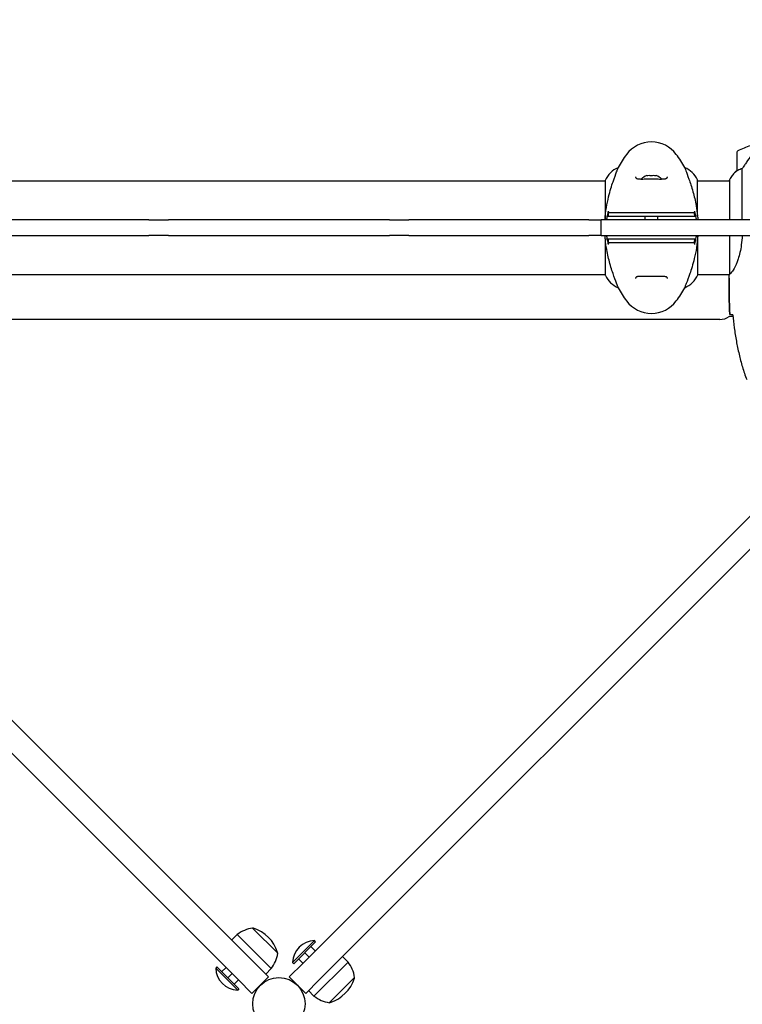
# Model space of a CAD drawing. Units: millimetres. Extents: x 10879 to 26328, y 1472 to 18987.
# Drawn here: x 20618 to 21084, y 12785 to 13419 of the extents above; entities that cross this region are included whole.
import ezdxf

# ---------------------------------------------------------------- set-up
doc = ezdxf.new("R2010")
doc.units = ezdxf.units.MM
doc.header["$LTSCALE"] = 100
doc.layers.add('Widoczne (ISO)', color=7, linetype='Continuous', lineweight=25)
doc.layers.add('Wymiar (ISO)', color=116, linetype='Continuous', lineweight=18)
doc.styles.add('Tekst etykiety (ISO)', font='tahoma.ttf')
doc.dimstyles.new('Domyślne (ISO)', dxfattribs={"dimscale": 100, "dimtxt": 3.5, "dimasz": 2.5, "dimexe": 3.175, "dimexo": 0, "dimgap": 0.762, "dimtad": 1, "dimtoh": 1, "dimdec": 0, "dimrnd": 1e-08, "dimzin": 0, "dimtxsty": 'Tekst etykiety (ISO)', "dimcen": 0.09, "dimdle": 10, "dimclrd": 256, "dimclre": 256, "dimclrt": 256, "dimadec": 0, "dimazin": 0, "dimtfac": 0.714286, "dimtdec": 0, "dimtmove": 0, "dimatfit": 3, "dimfxl": 0, "dimtolj": 1, "dimtzin": 0, "dimlwd": -1, "dimlwe": -1, "dimarcsym": 0})

# ---------------------------------------------------------------- blocks, each defined once
blk = doc.blocks.new('*D5')
at = {"layer": 'Defpoints', "color": 0}
for p in [(24769.64, 18547.44), (24769.64, 9370.08), (12326.04, 9318.9)]:
    blk.add_point(p, dxfattribs=at)
at = {"layer": 'Wymiar (ISO)'}
for p, q in [((12326.04, 9318.9), (12326.04, 18864.94)), ((24769.64, 9370.08), (24769.64, 18864.94)), ((12576.04, 18547.44), (24519.64, 18547.44))]:
    blk.add_line(p, q, dxfattribs=at)
for points in [[(12576.04, 18589.1), (12576.04, 18505.77), (12326.04, 18547.44)], [(24519.64, 18589.1), (24519.64, 18505.77), (24769.64, 18547.44)]]:
    blk.add_solid(points, dxfattribs=at)
at = {"layer": 'Wymiar (ISO)', "insert": (18547.84, 18980.92), "char_height": 350, "attachment_point": 2, "style": 'Tekst etykiety (ISO)'}
blk.add_mtext('\\A1;12444', dxfattribs=at)
blk = doc.blocks.new('*D6')
at = {"layer": 'Defpoints', "color": 0}
for p in [(17575.34, 15751.76), (17815.34, 8339.27), (26010.34, 8339.27)]:
    blk.add_point(p, dxfattribs=at)
at = {"layer": 'Wymiar (ISO)'}
for p, q in [((17575.34, 15751.76), (26327.84, 15751.76)), ((26010.34, 15501.76), (26010.34, 8589.27)), ((17815.34, 8339.27), (26327.84, 8339.27))]:
    blk.add_line(p, q, dxfattribs=at)
for points in [[(25968.67, 15501.76), (26052.01, 15501.76), (26010.34, 15751.76)], [(25968.67, 8589.27), (26052.01, 8589.27), (26010.34, 8339.27)]]:
    blk.add_solid(points, dxfattribs=at)
at = {"layer": 'Wymiar (ISO)', "insert": (25576.85, 12045.52), "char_height": 350, "attachment_point": 2, "rotation": 90, "style": 'Tekst etykiety (ISO)'}
blk.add_mtext('\\A1;7412', dxfattribs=at)

msp = doc.modelspace()

# ---------------------------------------------------------------- linework, layer by layer
at = {"layer": 'Widoczne (ISO)'}
for p, q in [((21080.34, 13334.02), (21080.34, 13322.02)), ((21003.85, 13324.03), (21003.85, 13323.98)), ((21046.82, 13324.03), (21046.82, 13323.98)), ((21083.85, 13290.37), (21083.85, 13323.42)), ((20575.06, 13315.52), (20995.43, 13315.52)), ((20995.43, 13315.78), (20995.43, 13290.37)), ((21022.34, 13318.89), (21022.34, 13318.72)), ((21028.34, 13318.72), (21028.34, 13318.89)), ((21055.06, 13292.49), (21055.06, 13316.07)), ((21055.06, 13315.52), (21075.62, 13315.52)), ((21075.43, 13315.78), (21075.43, 13315.52)), ((21075.62, 13316.07), (21075.62, 13290.37)), ((20701.67, 13290.37), (20585.61, 13290.37)), ((20701.67, 13290.37), (20712.55, 13290.37)), ((20712.55, 13290.37), (20714.17, 13290.37)), ((20724.82, 13290.37), (20714.17, 13290.37)), ((20845.85, 13290.37), (20724.82, 13290.37)), ((20856.51, 13290.37), (20845.85, 13290.37)), ((20856.51, 13290.37), (20858.12, 13290.37)), ((20858.12, 13290.37), (20869.01, 13290.37)), ((20985.07, 13290.37), (20869.01, 13290.37)), ((20985.07, 13290.37), (20992.89, 13290.37)), ((20995.37, 13290.37), (20992.89, 13290.37)), ((20992.89, 13280.37), (20992.89, 13290.37)), ((21110.56, 13290.37), (20995.37, 13290.37)), ((21021.34, 13290.37), (21021.34, 13292.87)), ((21029.34, 13290.37), (21029.34, 13292.87)), ((20585.61, 13280.37), (20701.67, 13280.37)), ((20712.55, 13280.37), (20701.67, 13280.37)), ((20714.17, 13280.37), (20712.55, 13280.37)), ((20714.17, 13280.37), (20724.82, 13280.37)), ((20724.82, 13280.37), (20845.85, 13280.37)), ((20845.85, 13280.37), (20856.51, 13280.37)), ((20858.12, 13280.37), (20856.51, 13280.37)), ((20869.01, 13280.37), (20858.12, 13280.37)), ((20869.01, 13280.37), (20985.07, 13280.37)), ((20992.89, 13280.37), (20985.07, 13280.37)), ((20992.89, 13280.37), (20995.37, 13280.37)), ((20995.37, 13280.37), (21110.56, 13280.37)), ((20995.62, 13278.24), (20995.62, 13254.67)), ((21055.25, 13254.95), (21055.25, 13280.37)), ((21075.62, 13280.37), (21075.62, 13255.5)), ((20575.25, 13255.22), (20995.62, 13255.22)), ((21055.25, 13255.22), (21075.49, 13255.22)), ((21075.34, 13252.92), (21075.34, 13254.67)), ((21003.85, 13246.7), (21003.85, 13246.75)), ((21046.82, 13246.7), (21046.82, 13246.75)), ((20769.98, 12811.33), (20342.46, 13238.85)), ((21228.22, 13238.85), (20800.7, 12811.33)), ((20331.85, 13228.25), (20759.37, 12800.72)), ((20811.3, 12800.72), (21238.83, 13228.25)), ((21077.76, 13228.22), (21075.34, 13228.22)), ((21069.34, 13226.22), (20501.34, 13226.22)), ((20784.63, 12817.89), (20768.37, 12834.16)), ((20754.93, 12826.38), (20758.47, 12829.91)), ((20780.39, 12807.99), (20758.47, 12829.91)), ((20808.32, 12826.02), (20794.18, 12811.88)), ((20809.03, 12825.32), (20794.89, 12811.17)), ((20805.96, 12822.25), (20808.78, 12819.42)), ((20809.03, 12825.32), (20808.32, 12826.02)), ((20797.96, 12814.25), (20800.78, 12811.42)), ((20801.96, 12818.25), (20804.78, 12815.42)), ((20826.35, 12815.77), (20829.89, 12812.24)), ((20745.39, 12809.05), (20744.68, 12808.35)), ((20744.68, 12808.35), (20758.82, 12794.2)), ((20745.39, 12809.05), (20759.53, 12794.91)), ((20748.46, 12805.98), (20751.29, 12808.81)), ((20769.98, 12811.33), (20778.62, 12802.69)), ((20776.85, 12804.46), (20780.39, 12807.99)), ((20792.06, 12802.69), (20800.7, 12811.33)), ((20794.89, 12811.17), (20794.18, 12811.88)), ((20807.97, 12790.31), (20829.89, 12812.24)), ((20752.46, 12801.98), (20755.29, 12804.81)), ((20768.02, 12792.08), (20778.62, 12802.69)), ((20792.06, 12802.69), (20802.66, 12792.08)), ((20817.87, 12786.07), (20834.13, 12802.34)), ((20756.46, 12797.98), (20759.29, 12800.81)), ((20768.02, 12792.08), (20759.37, 12800.72)), ((20811.3, 12800.72), (20802.66, 12792.08)), ((20759.53, 12794.91), (20758.82, 12794.2)), ((20804.43, 12793.85), (20807.97, 12790.31))]:
    msp.add_line(p, q, dxfattribs=at)
msp.add_circle((20785.34, 12785.37), 16.85, dxfattribs=at)
for centre, radius, start, end in [((21025.34, 13320.57), 20, 36.8699, 143.1301), ((21081.34, 13334.02), 1, 115.81482, 180), ((21105.34, 13284.4), 56.11, 106.78014, 115.81482), ((21065.34, 13290.57), 70, 143.1301, 151.44426), ((20985.34, 13290.57), 70, 28.55574, 36.8699), ((21010.05, 13309.27), 16, 112.78424, 156.0245), ((21040.63, 13309.27), 16, 25.98281, 67.21576), ((21090.05, 13309.27), 16, 127.36934, 156.0245), ((21090.05, 13309.27), 16, 127.36934, 154.01719), ((21081.34, 13322.02), 1, 180, 181.41764), ((21025.34, 13309.7), 9.67, 108.08001, 133.4118), ((21025.34, 13309.7), 9.67, 46.58823, 71.91999), ((21054.56, 13316.07), 0.5, 0, 25.98281), ((21075.84, 13316.07), 0.5, 215.3151, 243.66237), ((21076.12, 13316.07), 0.5, 154.01719, 180), ((20996.12, 13254.67), 0.5, 180, 205.98281), ((21010.05, 13261.46), 16, 205.98281, 247.21576), ((21040.63, 13261.46), 16, 292.78424, 336.0245), ((21065.34, 13280.17), 70, 208.55574, 216.8699), ((20985.34, 13280.17), 70, 323.1301, 331.44426), ((21025.34, 13250.17), 20, 216.8699, 323.1301), ((21069.34, 13236.22), 10, 270, 306.8699), ((20771.69, 12812.73), 21.69, 98.82025, 127.57693), ((20768.66, 12833.03), 1, 72.76227, 98.50028), ((20761.98, 12811.5), 23.54, 17.23773, 72.76227), ((20808.67, 12811.53), 14.5, 91.39718, 178.60282), ((20763.2, 12821.22), 21.69, 322.42307, 351.17975), ((20783.5, 12818.18), 1, 351.49972, 17.23773), ((20759.18, 12808.7), 14.5, 181.39718, 268.60282), ((20812.7, 12799.01), 21.69, 8.82025, 37.57693), ((20811.47, 12808.73), 23.54, 287.23773, 342.76227), ((20833, 12802.05), 1, 342.76227, 8.50028), ((20821.19, 12807.5), 21.69, 232.42307, 261.17975), ((20818.15, 12787.2), 1, 261.49972, 287.23773)]:
    msp.add_arc(centre, radius, start, end, dxfattribs=at)
for centre in [(21023.84, 13309.7), (21026.84, 13309.7)]:
    msp.add_ellipse(centre, major_axis=(0, 9.19), ratio=0.866025, start_param=6.093567, end_param=6.472804, dxfattribs=at)
for points, knots in [([(21089.34, 13331.6), (21088.41, 13330.3), (21087.49, 13328.95), (21086.13, 13326.94), (21085.66, 13326.23), (21084.73, 13324.79), (21084.26, 13324.07), (21083.85, 13323.42)], [0, 0, 0, 0, 0.481827, 0.481827, 0.74882, 0.74882, 1.050013, 1.050013, 1.050013, 1.050013]), ([(20995.47, 13290.37), (20995.62, 13293.09), (20995.93, 13295.76), (20996.73, 13300.73), (20997.2, 13303.04), (20998.7, 13309.18), (20999.71, 13312.36), (21001.5, 13317.6), (21002.32, 13319.74), (21003.25, 13322.18), (21003.51, 13322.86), (21003.79, 13323.68), (21003.85, 13323.9), (21003.85, 13323.98)], [0.504238, 0.504238, 0.504238, 0.504238, 1.335665, 1.335665, 2.108644, 2.108644, 3.44936, 3.44936, 4.840595, 4.840595, 5.656639, 5.656639, 6.296646, 6.296646, 6.296646, 6.296646]), ([(21046.82, 13323.98), (21046.82, 13323.84), (21047.05, 13323.2), (21047.93, 13320.85), (21048.64, 13319.03), (21050.3, 13314.37), (21051.22, 13311.63), (21052.87, 13305.69), (21053.58, 13302.69), (21054.52, 13297.36), (21054.81, 13295.21), (21055.01, 13293.03)], [0.155968, 0.155968, 0.155968, 0.155968, 1.115261, 1.115261, 2.198537, 2.198537, 3.266815, 3.266815, 4.24236, 4.24236, 4.896886, 4.896886, 4.896886, 4.896886]), ([(21080.9, 13322.21), (21080.8, 13322.16), (21080.66, 13322.08), (21080.41, 13321.98), (21080.37, 13321.98), (21080.34, 13321.98), (21080.34, 13321.98), (21080.34, 13321.99), (21080.34, 13321.99), (21080.34, 13321.99)], [0, 0, 0, 0, 0.0649331, 0.0649331, 0.1383366, 0.1383366, 0.1704192, 0.1704192, 0.1962839, 0.1962839, 0.1962839, 0.1962839]), ([(21083.85, 13323.42), (21083.35, 13323.27), (21082.87, 13323.1), (21081.84, 13322.68), (21081.32, 13322.43), (21080.9, 13322.21)], [0.0001663, 0.0001663, 0.0001663, 0.0001663, 0.190884, 0.190884, 0.4484016, 0.4484016, 0.4484016, 0.4484016]), ([(21015.09, 13318.2), (21015.09, 13318), (21015.12, 13317.83), (21015.24, 13317.52), (21015.34, 13317.39), (21015.63, 13317.18), (21015.79, 13317.09), (21016.19, 13316.95), (21016.41, 13316.9), (21016.9, 13316.82), (21017.17, 13316.79), (21017.8, 13316.74), (21018.16, 13316.73), (21018.95, 13316.72), (21019.38, 13316.72), (21020.32, 13316.73), (21020.81, 13316.74), (21021.85, 13316.76), (21022.4, 13316.77), (21023.52, 13316.79), (21024.09, 13316.8), (21025.24, 13316.8), (21025.81, 13316.8), (21026.96, 13316.79), (21027.53, 13316.78), (21028.64, 13316.76), (21029.18, 13316.75), (21030.22, 13316.73), (21030.72, 13316.72), (21031.65, 13316.72), (21032.09, 13316.72), (21032.87, 13316.74), (21033.22, 13316.76), (21033.84, 13316.83), (21034.11, 13316.87), (21034.55, 13316.97), (21034.73, 13317.03), (21035.04, 13317.17), (21035.16, 13317.25), (21035.37, 13317.44), (21035.45, 13317.55), (21035.56, 13317.83), (21035.59, 13318), (21035.59, 13318.2)], [-3.31875, -3.31875, -3.31875, -3.31875, -3.151981, -3.151981, -2.948701, -2.948701, -2.789465, -2.789465, -2.659795, -2.659795, -2.526472, -2.526472, -2.382711, -2.382711, -2.230174, -2.230174, -2.071143, -2.071143, -1.90807, -1.90807, -1.744779, -1.744779, -1.580097, -1.580097, -1.416431, -1.416431, -1.252912, -1.252912, -1.090636, -1.090636, -0.933327, -0.933327, -0.78264, -0.78264, -0.643375, -0.643375, -0.512662, -0.512662, -0.379123, -0.379123, -0.210279, -0.210279, -0.041435, -0.041435, -0.041435, -0.041435]), ([(20998.65, 13294.87), (20998.55, 13294.87), (20998.44, 13294.88), (20998.23, 13294.95), (20998.14, 13295), (20997.95, 13295.14), (20997.86, 13295.24), (20997.72, 13295.47), (20997.68, 13295.59), (20997.64, 13295.84), (20997.65, 13295.98), (20997.68, 13296.1)], [-0.1818329, -0.1818329, -0.1818329, -0.1818329, -0.1492948, -0.1492948, -0.1167981, -0.1167981, -0.0777862, -0.0777862, -0.0389076, -0.0389076, 0, 0, 0, 0]), ([(21053, 13296.1), (21053.03, 13296), (21053.03, 13295.89), (21053.02, 13295.68), (21052.99, 13295.57), (21052.9, 13295.36), (21052.83, 13295.25), (21052.64, 13295.06), (21052.53, 13294.99), (21052.29, 13294.89), (21052.16, 13294.87), (21052.02, 13294.87)], [-0.1818659, -0.1818659, -0.1818659, -0.1818659, -0.1498572, -0.1498572, -0.117853, -0.117853, -0.078763, -0.078763, -0.0394523, -0.0394523, 0, 0, 0, 0]), ([(20996.49, 13290.37), (20996.57, 13290.83), (20996.65, 13291.3), (20996.94, 13292.8), (20997.15, 13293.84), (20997.39, 13294.87)], [35.2481222, 35.2481222, 35.2481222, 35.2481222, 35.3783959, 35.3783959, 35.6691337, 35.6691337, 35.6691337, 35.6691337]), ([(20997.68, 13294.87), (20997.59, 13294.37), (20997.5, 13293.87), (20997.38, 13293.2), (20997.35, 13293.03), (20997.32, 13292.87)], [0.0013915, 0.0013915, 0.0013915, 0.0013915, 0.1537298, 0.1537298, 0.2045095, 0.2045095, 0.2045095, 0.2045095]), ([(20997.32, 13292.87), (20998.05, 13292.87), (20999.06, 13292.87), (21001.97, 13292.87), (21003.9, 13292.87), (21006.45, 13292.87)], [0.03904, 0.03904, 0.03904, 0.03904, 2.160856, 2.160856, 4.32787, 4.32787, 4.32787, 4.32787]), ([(21006.78, 13294.87), (21003.88, 13294.87), (21001.79, 13294.87), (20999.23, 13294.87), (20998.46, 13294.87), (20997.79, 13294.87), (20997.74, 13294.87), (20997.68, 13294.87)], [-9.772808, -9.772808, -9.772808, -9.772808, -7.329606, -7.329606, -5.690096, -5.690096, -5.523964, -5.523964, -5.523964, -5.523964]), ([(21006.45, 13292.87), (21006.8, 13292.87), (21007.2, 13292.87), (21008.07, 13292.87), (21008.54, 13292.87), (21009.03, 13292.87)], [0.0001517, 0.0001517, 0.0001517, 0.0001517, 0.3070421, 0.3070421, 0.6062661, 0.6062661, 0.6062661, 0.6062661]), ([(21009.34, 13294.87), (21008.85, 13294.87), (21008.38, 13294.87), (21007.52, 13294.87), (21007.12, 13294.87), (21006.78, 13294.87)], [-0.5855384, -0.5855384, -0.5855384, -0.5855384, -0.2927692, -0.2927692, 0, 0, 0, 0]), ([(21009.03, 13292.87), (21010.28, 13292.87), (21011.89, 13292.87), (21015.79, 13292.87), (21018.02, 13292.87), (21022.73, 13292.87), (21025.15, 13292.87), (21029.92, 13292.87), (21032.21, 13292.87), (21035.9, 13292.87), (21037.34, 13292.87), (21039.79, 13292.87), (21040.8, 13292.87), (21041.64, 13292.87)], [0.03914, 0.03914, 0.03914, 0.03914, 0.785446, 0.785446, 1.53395, 1.53395, 2.25925, 2.25925, 2.981422, 2.981422, 3.528263, 3.528263, 4.033004, 4.033004, 4.033004, 4.033004]), ([(21041.34, 13294.87), (21040.44, 13294.87), (21039.33, 13294.87), (21036.55, 13294.87), (21034.8, 13294.87), (21030.86, 13294.87), (21028.58, 13294.87), (21023.97, 13294.87), (21021.55, 13294.87), (21017.29, 13294.87), (21015.37, 13294.87), (21011.97, 13294.87), (21010.47, 13294.87), (21009.34, 13294.87)], [-3.680704, -3.680704, -3.680704, -3.680704, -3.169004, -3.169004, -2.577736, -2.577736, -1.932042, -1.932042, -1.260855, -1.260855, -0.646909, -0.646909, 0, 0, 0, 0]), ([(21043.9, 13294.87), (21043.56, 13294.87), (21043.16, 13294.87), (21042.3, 13294.87), (21041.83, 13294.87), (21041.34, 13294.87)], [-0.5855384, -0.5855384, -0.5855384, -0.5855384, -0.2927692, -0.2927692, 0, 0, 0, 0]), ([(21041.64, 13292.87), (21042.14, 13292.87), (21042.61, 13292.87), (21043.48, 13292.87), (21043.88, 13292.87), (21044.23, 13292.87)], [0.0059124, 0.0059124, 0.0059124, 0.0059124, 0.3050797, 0.3050797, 0.6119118, 0.6119118, 0.6119118, 0.6119118]), ([(21053, 13294.87), (21052.94, 13294.87), (21052.88, 13294.87), (21051.33, 13294.87), (21048.74, 13294.87), (21043.9, 13294.87)], [-4.248844, -4.248844, -4.248844, -4.248844, -4.082736, -4.082736, 0, 0, 0, 0]), ([(21044.23, 13292.87), (21046.78, 13292.87), (21048.71, 13292.87), (21051.62, 13292.87), (21052.63, 13292.87), (21053.35, 13292.87)], [0.000151, 0.000151, 0.000151, 0.000151, 2.167015, 2.167015, 4.288732, 4.288732, 4.288732, 4.288732]), ([(21053.35, 13292.87), (21053.32, 13293.03), (21053.3, 13293.2), (21053.18, 13293.87), (21053.09, 13294.37), (21053, 13294.87)], [0.1024049, 0.1024049, 0.1024049, 0.1024049, 0.1531841, 0.1531841, 0.3055229, 0.3055229, 0.3055229, 0.3055229]), ([(21053.29, 13294.86), (21053.53, 13293.84), (21053.74, 13292.8), (21054.02, 13291.3), (21054.11, 13290.83), (21054.19, 13290.37)], [9.0036319, 9.0036319, 9.0036319, 9.0036319, 9.2941564, 9.2941564, 9.4244301, 9.4244301, 9.4244301, 9.4244301]), ([(21055.06, 13292.5), (21055.06, 13292.5), (21055.06, 13292.5), (21055.06, 13292.5), (21055.06, 13292.5), (21055.06, 13292.51), (21055.06, 13292.52), (21055.05, 13292.57), (21055.05, 13292.62), (21055.03, 13292.79), (21055.02, 13292.92), (21055.01, 13293.03), (21055.01, 13293.03), (21055.01, 13293.03)], [-0.6769435, -0.6769435, -0.6769435, -0.6769435, -0.6754271, -0.6754271, -0.6691157, -0.6691157, -0.6591481, -0.6591481, -0.6186601, -0.6186601, -0.5430404, -0.5430404, -0.5428072, -0.5428072, -0.5428072, -0.5428072]), ([(21055.06, 13292.49), (21055.1, 13292.06), (21055.13, 13291.62), (21055.18, 13290.91), (21055.19, 13290.64), (21055.21, 13290.37)], [8.9941465, 8.9941465, 8.9941465, 8.9941465, 9.1268958, 9.1268958, 9.2085618, 9.2085618, 9.2085618, 9.2085618]), ([(20995.62, 13278.24), (20995.58, 13278.67), (20995.55, 13279.11), (20995.5, 13279.82), (20995.49, 13280.09), (20995.47, 13280.37)], [8.9941465, 8.9941465, 8.9941465, 8.9941465, 9.1268958, 9.1268958, 9.2085618, 9.2085618, 9.2085618, 9.2085618]), ([(20995.62, 13278.23), (20995.62, 13278.23), (20995.62, 13278.23), (20995.62, 13278.23), (20995.62, 13278.23), (20995.62, 13278.22), (20995.62, 13278.21), (20995.63, 13278.16), (20995.63, 13278.11), (20995.65, 13277.94), (20995.66, 13277.81), (20995.67, 13277.7), (20995.67, 13277.7), (20995.67, 13277.7)], [-0.6769435, -0.6769435, -0.6769435, -0.6769435, -0.6754271, -0.6754271, -0.6691157, -0.6691157, -0.6591481, -0.6591481, -0.6186601, -0.6186601, -0.5430404, -0.5430404, -0.5428072, -0.5428072, -0.5428072, -0.5428072]), ([(21003.85, 13246.75), (21003.85, 13246.89), (21003.63, 13247.53), (21002.75, 13249.88), (21002.03, 13251.7), (21000.38, 13256.36), (20999.46, 13259.1), (20997.81, 13265.04), (20997.1, 13268.04), (20996.16, 13273.37), (20995.87, 13275.52), (20995.67, 13277.7)], [0.155968, 0.155968, 0.155968, 0.155968, 1.115261, 1.115261, 2.198537, 2.198537, 3.266815, 3.266815, 4.24236, 4.24236, 4.896886, 4.896886, 4.896886, 4.896886]), ([(20997.39, 13275.87), (20997.15, 13276.89), (20996.94, 13277.93), (20996.65, 13279.43), (20996.57, 13279.9), (20996.49, 13280.37)], [9.0036319, 9.0036319, 9.0036319, 9.0036319, 9.2941564, 9.2941564, 9.4244301, 9.4244301, 9.4244301, 9.4244301]), ([(21006.45, 13277.87), (21003.9, 13277.87), (21001.97, 13277.87), (20999.06, 13277.87), (20998.05, 13277.87), (20997.32, 13277.87)], [0.000151, 0.000151, 0.000151, 0.000151, 2.167015, 2.167015, 4.288732, 4.288732, 4.288732, 4.288732]), ([(20997.32, 13277.87), (20997.35, 13277.7), (20997.38, 13277.53), (20997.5, 13276.87), (20997.59, 13276.37), (20997.68, 13275.87)], [0.1024049, 0.1024049, 0.1024049, 0.1024049, 0.1531841, 0.1531841, 0.3055229, 0.3055229, 0.3055229, 0.3055229]), ([(21009.03, 13277.87), (21008.54, 13277.87), (21008.07, 13277.87), (21007.2, 13277.87), (21006.8, 13277.87), (21006.45, 13277.87)], [0.0059124, 0.0059124, 0.0059124, 0.0059124, 0.3050797, 0.3050797, 0.6119118, 0.6119118, 0.6119118, 0.6119118]), ([(21041.64, 13277.87), (21040.4, 13277.87), (21038.79, 13277.87), (21034.89, 13277.87), (21032.66, 13277.87), (21027.95, 13277.87), (21025.53, 13277.87), (21020.76, 13277.87), (21018.47, 13277.87), (21014.78, 13277.87), (21013.34, 13277.87), (21010.89, 13277.87), (21009.87, 13277.87), (21009.03, 13277.87)], [0.03914, 0.03914, 0.03914, 0.03914, 0.785446, 0.785446, 1.53395, 1.53395, 2.25925, 2.25925, 2.981422, 2.981422, 3.528263, 3.528263, 4.033004, 4.033004, 4.033004, 4.033004]), ([(21044.23, 13277.87), (21043.88, 13277.87), (21043.48, 13277.87), (21042.61, 13277.87), (21042.14, 13277.87), (21041.64, 13277.87)], [0.0001517, 0.0001517, 0.0001517, 0.0001517, 0.3070421, 0.3070421, 0.6062661, 0.6062661, 0.6062661, 0.6062661]), ([(21053.35, 13277.87), (21052.63, 13277.87), (21051.62, 13277.87), (21048.71, 13277.87), (21046.78, 13277.87), (21044.23, 13277.87)], [0.03904, 0.03904, 0.03904, 0.03904, 2.160856, 2.160856, 4.32787, 4.32787, 4.32787, 4.32787]), ([(21055.21, 13280.37), (21055.05, 13277.64), (21054.75, 13274.98), (21053.95, 13270), (21053.47, 13267.69), (21051.98, 13261.55), (21050.97, 13258.37), (21049.18, 13253.13), (21048.36, 13251), (21047.43, 13248.55), (21047.17, 13247.87), (21046.89, 13247.05), (21046.82, 13246.83), (21046.82, 13246.75)], [0.504238, 0.504238, 0.504238, 0.504238, 1.335665, 1.335665, 2.108644, 2.108644, 3.44936, 3.44936, 4.840595, 4.840595, 5.656639, 5.656639, 6.296646, 6.296646, 6.296646, 6.296646]), ([(21053, 13275.87), (21053.09, 13276.37), (21053.18, 13276.87), (21053.3, 13277.53), (21053.32, 13277.7), (21053.35, 13277.87)], [0.0013915, 0.0013915, 0.0013915, 0.0013915, 0.1537298, 0.1537298, 0.2045095, 0.2045095, 0.2045095, 0.2045095]), ([(21054.19, 13280.37), (21054.11, 13279.9), (21054.02, 13279.43), (21053.74, 13277.93), (21053.53, 13276.89), (21053.29, 13275.86)], [35.2481222, 35.2481222, 35.2481222, 35.2481222, 35.3783959, 35.3783959, 35.6691337, 35.6691337, 35.6691337, 35.6691337]), ([(21083.78, 13280.37), (21083.68, 13278.28), (21083.49, 13276.23), (21082.75, 13270.9), (21082.03, 13267.84), (21080.38, 13262.64), (21079.46, 13260.57), (21077.81, 13257.61), (21077.1, 13256.69), (21076.16, 13255.75), (21075.87, 13255.54), (21075.67, 13255.41)], [0.479218, 0.479218, 0.479218, 0.479218, 1.115261, 1.115261, 2.198537, 2.198537, 3.266815, 3.266815, 4.24236, 4.24236, 4.896886, 4.896886, 4.896886, 4.896886]), ([(20997.68, 13274.63), (20997.65, 13274.73), (20997.64, 13274.84), (20997.66, 13275.05), (20997.69, 13275.16), (20997.78, 13275.37), (20997.85, 13275.48), (20998.04, 13275.67), (20998.15, 13275.74), (20998.39, 13275.84), (20998.52, 13275.87), (20998.65, 13275.87)], [-0.1818659, -0.1818659, -0.1818659, -0.1818659, -0.1498572, -0.1498572, -0.117853, -0.117853, -0.078763, -0.078763, -0.0394523, -0.0394523, 0, 0, 0, 0]), ([(20997.68, 13275.87), (20997.74, 13275.87), (20997.79, 13275.87), (20999.35, 13275.87), (21001.94, 13275.87), (21006.78, 13275.87)], [-4.248844, -4.248844, -4.248844, -4.248844, -4.082736, -4.082736, 0, 0, 0, 0]), ([(21006.78, 13275.87), (21007.12, 13275.87), (21007.52, 13275.87), (21008.38, 13275.87), (21008.85, 13275.87), (21009.34, 13275.87)], [-0.5855384, -0.5855384, -0.5855384, -0.5855384, -0.2927692, -0.2927692, 0, 0, 0, 0]), ([(21009.34, 13275.87), (21010.24, 13275.87), (21011.35, 13275.87), (21014.13, 13275.87), (21015.88, 13275.87), (21019.82, 13275.87), (21022.1, 13275.87), (21026.71, 13275.87), (21029.13, 13275.87), (21033.38, 13275.87), (21035.31, 13275.87), (21038.71, 13275.87), (21040.21, 13275.87), (21041.34, 13275.87)], [-3.680704, -3.680704, -3.680704, -3.680704, -3.169004, -3.169004, -2.577736, -2.577736, -1.932042, -1.932042, -1.260855, -1.260855, -0.646909, -0.646909, 0, 0, 0, 0]), ([(21041.34, 13275.87), (21041.83, 13275.87), (21042.3, 13275.87), (21043.16, 13275.87), (21043.56, 13275.87), (21043.9, 13275.87)], [-0.5855384, -0.5855384, -0.5855384, -0.5855384, -0.2927692, -0.2927692, 0, 0, 0, 0]), ([(21043.9, 13275.87), (21046.8, 13275.87), (21048.88, 13275.87), (21051.45, 13275.87), (21052.22, 13275.87), (21052.88, 13275.87), (21052.94, 13275.87), (21053, 13275.87)], [-9.772808, -9.772808, -9.772808, -9.772808, -7.329606, -7.329606, -5.690096, -5.690096, -5.523964, -5.523964, -5.523964, -5.523964]), ([(21052.02, 13275.87), (21052.13, 13275.87), (21052.24, 13275.85), (21052.45, 13275.78), (21052.54, 13275.73), (21052.73, 13275.59), (21052.82, 13275.49), (21052.95, 13275.26), (21053, 13275.14), (21053.04, 13274.89), (21053.03, 13274.75), (21053, 13274.63)], [-0.1818329, -0.1818329, -0.1818329, -0.1818329, -0.1492948, -0.1492948, -0.1167981, -0.1167981, -0.0777862, -0.0777862, -0.0389076, -0.0389076, 0, 0, 0, 0]), ([(21035.59, 13252.53), (21035.59, 13252.73), (21035.56, 13252.9), (21035.44, 13253.21), (21035.34, 13253.34), (21035.05, 13253.55), (21034.88, 13253.64), (21034.49, 13253.78), (21034.27, 13253.83), (21033.78, 13253.91), (21033.5, 13253.94), (21032.87, 13253.99), (21032.52, 13254), (21031.73, 13254.01), (21031.29, 13254.01), (21030.36, 13254), (21029.87, 13253.99), (21028.82, 13253.97), (21028.28, 13253.96), (21027.16, 13253.94), (21026.59, 13253.93), (21025.44, 13253.93), (21024.87, 13253.93), (21023.72, 13253.94), (21023.15, 13253.95), (21022.04, 13253.97), (21021.5, 13253.98), (21020.46, 13254), (21019.96, 13254.01), (21019.03, 13254.01), (21018.59, 13254.01), (21017.81, 13253.99), (21017.46, 13253.97), (21016.84, 13253.91), (21016.57, 13253.86), (21016.13, 13253.76), (21015.94, 13253.7), (21015.64, 13253.56), (21015.52, 13253.48), (21015.31, 13253.29), (21015.23, 13253.18), (21015.12, 13252.9), (21015.09, 13252.73), (21015.09, 13252.53)], [-3.31875, -3.31875, -3.31875, -3.31875, -3.151981, -3.151981, -2.948701, -2.948701, -2.789465, -2.789465, -2.659795, -2.659795, -2.526472, -2.526472, -2.382711, -2.382711, -2.230174, -2.230174, -2.071143, -2.071143, -1.90807, -1.90807, -1.744779, -1.744779, -1.580097, -1.580097, -1.416431, -1.416431, -1.252912, -1.252912, -1.090636, -1.090636, -0.933327, -0.933327, -0.78264, -0.78264, -0.643375, -0.643375, -0.512662, -0.512662, -0.379123, -0.379123, -0.210279, -0.210279, -0.041435, -0.041435, -0.041435, -0.041435]), ([(21075.62, 13255.58), (21075.59, 13255.51), (21075.57, 13255.44), (21075.52, 13255.29), (21075.49, 13255.22), (21075.45, 13255.09), (21075.43, 13255.03), (21075.4, 13254.94), (21075.38, 13254.9), (21075.37, 13254.84), (21075.36, 13254.82), (21075.35, 13254.78), (21075.34, 13254.77), (21075.34, 13254.67)], [9.0270792, 9.0270792, 9.0270792, 9.0270792, 9.1268237, 9.1268237, 9.259591, 9.259591, 9.3923584, 9.3923584, 9.5251257, 9.5251257, 9.5915094, 9.5915094, 9.6578931, 9.6578931, 9.6578931, 9.6578931]), ([(21075.42, 13255.22), (21075.37, 13254.97), (21075.34, 13254.79), (21075.34, 13254.67), (21075.34, 13254.67), (21075.34, 13254.67)], [2.936644, 2.936644, 2.936644, 2.936644, 3.1347187, 3.1347187, 3.136385, 3.136385, 3.136385, 3.136385]), ([(21075.62, 13255.48), (21075.62, 13255.48), (21075.62, 13255.48), (21075.62, 13255.47), (21075.62, 13255.47), (21075.62, 13255.46), (21075.62, 13255.45), (21075.63, 13255.43), (21075.63, 13255.42), (21075.65, 13255.4), (21075.66, 13255.41), (21075.67, 13255.41), (21075.67, 13255.41), (21075.67, 13255.41)], [-0.6769435, -0.6769435, -0.6769435, -0.6769435, -0.6754271, -0.6754271, -0.6691157, -0.6691157, -0.6591481, -0.6591481, -0.6186601, -0.6186601, -0.5430404, -0.5430404, -0.5428072, -0.5428072, -0.5428072, -0.5428072]), ([(21077.39, 13229.28), (21077.15, 13229.29), (21076.94, 13229.3), (21076.34, 13229.33), (21076.03, 13229.35), (21075.8, 13229.37)], [9.0036319, 9.0036319, 9.0036319, 9.0036319, 9.2941564, 9.2941564, 9.8897117, 9.8897117, 9.8897117, 9.8897117]), ([(21077.65, 13229.27), (21077.94, 13226.44), (21078.27, 13223.62), (21079.06, 13217.96), (21079.5, 13215.13), (21080.52, 13209.5), (21081.1, 13206.7), (21082.41, 13201.13), (21083.14, 13198.36), (21084.77, 13192.89), (21085.67, 13190.17), (21086.68, 13187.5)], [5.523572, 5.523572, 5.523572, 5.523572, 6.373336, 6.373336, 7.223204, 7.223204, 8.073072, 8.073072, 8.92294, 8.92294, 9.772808, 9.772808, 9.772808, 9.772808])]:
    msp.add_open_spline(points, degree=3, knots=knots, dxfattribs=at)
for points in [[(20997.39, 13294.87), (20997.48, 13295.28), (20997.58, 13295.69), (20997.68, 13296.1)], [(21053, 13296.1), (21053.1, 13295.69), (21053.2, 13295.28), (21053.29, 13294.86)], [(21055.06, 13292.5), (21055.06, 13292.5), (21055.06, 13292.5), (21055.06, 13292.49)], [(20995.62, 13278.23), (20995.62, 13278.23), (20995.62, 13278.23), (20995.62, 13278.24)], [(20997.68, 13274.63), (20997.58, 13275.04), (20997.48, 13275.45), (20997.39, 13275.87)], [(21053.29, 13275.86), (21053.2, 13275.45), (21053.1, 13275.04), (21053, 13274.63)], [(21075.34, 13252.92), (21075.34, 13245.43), (21075.42, 13237.46), (21075.8, 13229.37)], [(21075.8, 13229.37), (21075.42, 13237.46), (21075.34, 13245.43), (21075.34, 13252.92)], [(21075.62, 13255.48), (21075.62, 13255.49), (21075.62, 13255.5), (21075.62, 13255.5)], [(21077.68, 13229.27), (21077.58, 13229.28), (21077.48, 13229.28), (21077.39, 13229.28)]]:
    msp.add_open_spline(points, degree=3, dxfattribs=at)

# ---------------------------------------------------------------- dimensions: what is measured, and where the dimension line sits
at = {"layer": 'Wymiar (ISO)'}
for base, p1, p2, angle, picture, middle in [((24769.64, 18547.44), (12326.04, 9318.9), (24769.64, 9370.08), 180, '*D5', (18547.84, 18547.44)), ((26010.34, 8339.27), (17575.34, 15751.76), (17815.34, 8339.27), 90, '*D6', (26010.34, 12045.52))]:
    dim = msp.add_linear_dim(base=base, p1=p1, p2=p2, angle=angle, dimstyle='Domyślne (ISO)', override={"dimtoh": 0, "dimdec": 0, "dimtp": 0, "dimtm": 0, "dimtdec": 0, "dimtofl": 0, "dimatfit": 1}, dxfattribs=at)
    dim.commit()
    dim.dimension.update_dxf_attribs({"geometry": picture, "text_midpoint": middle, "dimtype": 160})

doc.saveas('drawing.dxf')
